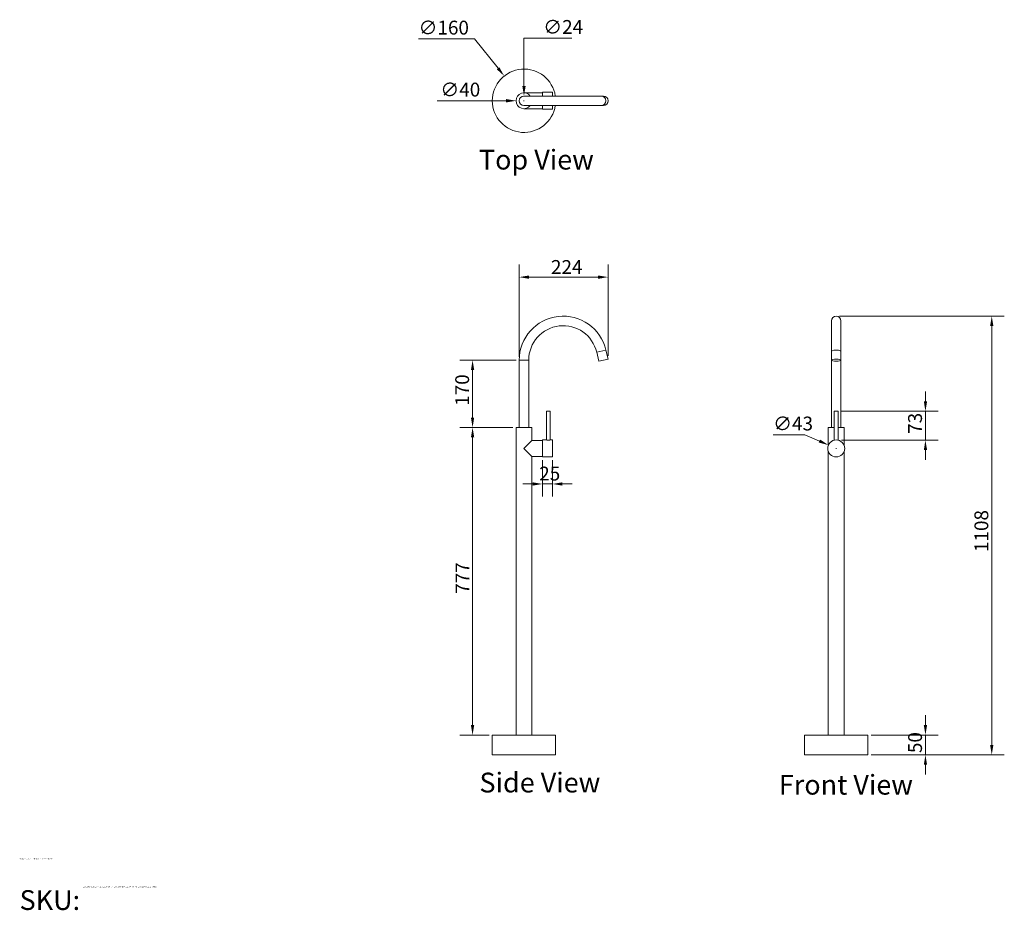
# Model space of a CAD drawing. Units: millimetres. Extents: x 199 to 2687, y 188 to 2438.
import ezdxf
from ezdxf.enums import TextEntityAlignment as Align

# ---------------------------------------------------------------- set-up
doc = ezdxf.new("R2018")
doc.units = ezdxf.units.MM
doc.header["$LTSCALE"] = 1.8
doc.layers.get('0').update_dxf_attribs({"lineweight": 18})
for name, color, linetype, lineweight in [('Dimension (ISO)', 7, 'Continuous', 9), ('Symbol (ISO)', 7, 'Continuous', 25), ('Title (ISO)', 7, 'Continuous', 50), ('Visible (ISO)', 7, 'Continuous', 15), ('Visible Narrow (ISO)', 7, 'Continuous', 15)]:
    doc.layers.add(name, color=color, linetype=linetype, lineweight=lineweight)
doc.styles.add('Note Text (DIN)', font='ARIALN.TTF')
doc.styles.get("Standard").update_dxf_attribs({"font": 'ARIALN.TTF'})
doc.styles.add('View Title Text (DIN)', font='ARIALN.TTF')
doc.dimstyles.new('Default (DIN)', dxfattribs={"dimscale": 10, "dimtxt": 3.5, "dimasz": 2.5, "dimexe": 3.175, "dimexo": 0.8, "dimgap": 0.8, "dimtad": 1, "dimtoh": 1, "dimdec": 0, "dimrnd": 1e-08, "dimzin": 0, "dimdsep": 46, "dimtxsty": 'Note Text (DIN)', "dimcen": 0.09, "dimdle": 10, "dimclrd": 256, "dimclre": 256, "dimclrt": 256, "dimadec": 0, "dimazin": 0, "dimtfac": 1, "dimtmove": 0, "dimatfit": 3, "dimfxl": 1, "dimtolj": 1, "dimtzin": 0, "dimlwd": -1, "dimlwe": -1, "dimarcsym": 0})

# ---------------------------------------------------------------- blocks, each defined once
blk = doc.blocks.new('Title Blocks WEBSITE DWG Template')
at = {"layer": 'Title (ISO)', "insert": (9.91, 13.88), "char_height": 5, "attachment_point": 1, "style": 'Note Text (DIN)'}
blk.add_mtext('\\fArial Narrow|b0|i0;\\H5.0000;SKU:', dxfattribs=at)
at = {"layer": 'Title (ISO)', "lineweight": 30, "flags": 104}
for tag, p in [('<Title_of_Product_+_Scale>', (9.91, 21.88)), ("<SKU's_+FINISH,>", (25.91, 14.88))]:
    blk.add_attdef(tag, text='', height=5, dxfattribs=at).set_placement(p, align=Align.TOP_LEFT)
blk = doc.blocks.new('*D6')
at = {"layer": 'Defpoints', "color": 0, "transparency": 16777216}
for p in [(2262.1, 1688.6), (2342.1, 580.6), (2655, 580.6)]:
    blk.add_point(p, dxfattribs=at)
at = {"layer": 'Dimension (ISO)', "transparency": 16777216}
for p, q in [((2270.1, 1688.6), (2686.8, 1688.6)), ((2655, 1663.6), (2655, 605.6)), ((2350.1, 580.6), (2686.8, 580.6))]:
    blk.add_line(p, q, dxfattribs=at)
for points in [[(2650.8, 1663.6), (2659.2, 1663.6), (2655, 1688.6)], [(2650.8, 605.6), (2659.2, 605.6), (2655, 580.6)]]:
    blk.add_solid(points, dxfattribs=at)
at = {"layer": 'Dimension (ISO)', "transparency": 16777216, "insert": (2611.3, 1093), "char_height": 35, "attachment_point": 1, "rotation": 90, "style": 'Note Text (DIN)'}
blk.add_mtext('\\A1;1108', dxfattribs=at)
blk = doc.blocks.new('*D7')
at = {"layer": 'Defpoints', "color": 0, "transparency": 16777216}
for p in [(2342.1, 630.6), (2487.5, 630.6), (2342.1, 580.6)]:
    blk.add_point(p, dxfattribs=at)
at = {"layer": 'Dimension (ISO)', "transparency": 16777216}
for p, q in [((2487.5, 655.6), (2487.5, 680.6)), ((2350.1, 630.6), (2519.3, 630.6)), ((2487.5, 580.6), (2487.5, 630.6)), ((2350.1, 580.6), (2519.3, 580.6)), ((2487.5, 555.6), (2487.5, 530.6))]:
    blk.add_line(p, q, dxfattribs=at)
for points in [[(2483.4, 655.6), (2491.7, 655.6), (2487.5, 630.6)], [(2483.4, 555.6), (2491.7, 555.6), (2487.5, 580.6)]]:
    blk.add_solid(points, dxfattribs=at)
at = {"layer": 'Dimension (ISO)', "transparency": 16777216, "insert": (2443.8, 585.1), "char_height": 35, "attachment_point": 1, "rotation": 90, "style": 'Note Text (DIN)'}
blk.add_mtext('\\A1;50', dxfattribs=at)
blk = doc.blocks.new('*D8')
at = {"layer": 'Defpoints', "color": 0, "transparency": 16777216}
for p in [(2242.5, 1363.2), (2281.8, 1345.9)]:
    blk.add_point(p, dxfattribs=at)
at = {"layer": 'Dimension (ISO)', "transparency": 16777216}
for p, q in [((2102.8, 1389.3), (2183, 1389.3)), ((2183, 1389.3), (2219.6, 1373.3)), ((2261.2, 1354.6), (2263, 1354.6)), ((2262.1, 1353.7), (2262.1, 1355.5))]:
    blk.add_line(p, q, dxfattribs=at)
blk.add_solid([(2221.2, 1377.1), (2217.9, 1369.5), (2242.5, 1363.2)], dxfattribs=at)
at = {"layer": 'Dimension (ISO)', "transparency": 16777216, "insert": (2102.8, 1435), "char_height": 35, "attachment_point": 1, "style": 'Note Text (DIN)'}
blk.add_mtext('\\A1;∅43', dxfattribs=at)
blk = doc.blocks.new('*D9')
at = {"layer": 'Defpoints', "color": 0, "transparency": 16777216}
for p in [(1423.4, 2295.3), (1523.2, 2170.3)]:
    blk.add_point(p, dxfattribs=at)
at = {"layer": 'Dimension (ISO)', "transparency": 16777216}
for p, q in [((1207, 2389.3), (1348.4, 2389.3)), ((1348.4, 2389.3), (1407.8, 2314.9)), ((1472.4, 2232.8), (1474.2, 2232.8)), ((1473.3, 2231.9), (1473.3, 2233.7))]:
    blk.add_line(p, q, dxfattribs=at)
blk.add_solid([(1411.1, 2317.5), (1404.6, 2312.3), (1423.4, 2295.3)], dxfattribs=at)
at = {"layer": 'Dimension (ISO)', "transparency": 16777216, "insert": (1207, 2435), "char_height": 35, "attachment_point": 1, "style": 'Note Text (DIN)'}
blk.add_mtext('\\A1;∅160', dxfattribs=at)
blk = doc.blocks.new('*D10')
at = {"layer": 'Defpoints', "color": 0, "transparency": 16777216}
for p in [(1685.7, 1787.3), (1461.3, 1577.6), (1685.7, 1580.3)]:
    blk.add_point(p, dxfattribs=at)
at = {"layer": 'Dimension (ISO)', "transparency": 16777216}
for p, q in [((1461.3, 1585.6), (1461.3, 1819)), ((1685.7, 1588.3), (1685.7, 1819)), ((1486.3, 1787.3), (1660.7, 1787.3))]:
    blk.add_line(p, q, dxfattribs=at)
for points in [[(1486.3, 1791.4), (1486.3, 1783.1), (1461.3, 1787.3)], [(1660.7, 1791.4), (1660.7, 1783.1), (1685.7, 1787.3)]]:
    blk.add_solid(points, dxfattribs=at)
at = {"layer": 'Dimension (ISO)', "transparency": 16777216, "insert": (1541.6, 1830.4), "char_height": 35, "attachment_point": 1, "style": 'Note Text (DIN)'}
blk.add_mtext('\\A1;224', dxfattribs=at)
blk = doc.blocks.new('*D11')
at = {"layer": 'Defpoints', "color": 0, "transparency": 16777216}
for p in [(1461.3, 1577.6), (1343.5, 1407.6), (1453.3, 1407.6)]:
    blk.add_point(p, dxfattribs=at)
at = {"layer": 'Dimension (ISO)', "transparency": 16777216}
for p, q in [((1453.3, 1577.6), (1311.7, 1577.6)), ((1343.5, 1552.6), (1343.5, 1432.6)), ((1445.3, 1407.6), (1311.7, 1407.6))]:
    blk.add_line(p, q, dxfattribs=at)
for points in [[(1339.3, 1552.6), (1347.6, 1552.6), (1343.5, 1577.6)], [(1339.3, 1432.6), (1347.6, 1432.6), (1343.5, 1407.6)]]:
    blk.add_solid(points, dxfattribs=at)
at = {"layer": 'Dimension (ISO)', "transparency": 16777216, "insert": (1299.7, 1462.3), "char_height": 35, "attachment_point": 1, "rotation": 90, "style": 'Note Text (DIN)'}
blk.add_mtext('\\A1;170', dxfattribs=at)
blk = doc.blocks.new('*D12')
at = {"layer": 'Defpoints', "color": 0, "transparency": 16777216}
for p in [(1453.3, 1407.6), (1343.5, 630.6), (1393.3, 630.6)]:
    blk.add_point(p, dxfattribs=at)
at = {"layer": 'Dimension (ISO)', "transparency": 16777216}
for p, q in [((1445.3, 1407.6), (1311.7, 1407.6)), ((1343.5, 1382.6), (1343.5, 655.6)), ((1385.3, 630.6), (1311.7, 630.6))]:
    blk.add_line(p, q, dxfattribs=at)
for points in [[(1339.3, 1382.6), (1347.6, 1382.6), (1343.5, 1407.6)], [(1339.3, 655.6), (1347.6, 655.6), (1343.5, 630.6)]]:
    blk.add_solid(points, dxfattribs=at)
at = {"layer": 'Dimension (ISO)', "transparency": 16777216, "insert": (1300.5, 987.5), "char_height": 35, "attachment_point": 1, "rotation": 90, "style": 'Note Text (DIN)'}
blk.add_mtext('\\A1;777', dxfattribs=at)
blk = doc.blocks.new('*D13')
at = {"layer": 'Defpoints', "color": 0, "transparency": 16777216}
for p in [(1453.3, 2232.8), (1493.3, 2232.8)]:
    blk.add_point(p, dxfattribs=at)
at = {"layer": 'Dimension (ISO)', "transparency": 16777216}
for p, q in [((1254.1, 2232.8), (1428.3, 2232.8)), ((1472.4, 2232.8), (1474.2, 2232.8)), ((1473.3, 2231.9), (1473.3, 2233.7))]:
    blk.add_line(p, q, dxfattribs=at)
blk.add_solid([(1428.3, 2237), (1428.3, 2228.6), (1453.3, 2232.8)], dxfattribs=at)
at = {"layer": 'Dimension (ISO)', "transparency": 16777216, "insert": (1262.1, 2278.5), "char_height": 35, "attachment_point": 1, "style": 'Note Text (DIN)'}
blk.add_mtext('\\A1;∅40', dxfattribs=at)
blk = doc.blocks.new('*D14')
at = {"layer": 'Defpoints', "color": 0, "transparency": 16777216}
for p in [(1473.3, 2244.8), (1473.3, 2220.8)]:
    blk.add_point(p, dxfattribs=at)
at = {"layer": 'Dimension (ISO)', "transparency": 16777216}
for p, q in [((1594.1, 2391), (1473.3, 2391)), ((1473.3, 2391), (1473.3, 2269.8)), ((1472.4, 2232.8), (1474.2, 2232.8)), ((1473.3, 2231.9), (1473.3, 2233.7))]:
    blk.add_line(p, q, dxfattribs=at)
blk.add_solid([(1469.2, 2269.8), (1477.5, 2269.8), (1473.3, 2244.8)], dxfattribs=at)
at = {"layer": 'Dimension (ISO)', "transparency": 16777216, "insert": (1522, 2436.7), "char_height": 35, "attachment_point": 1, "style": 'Note Text (DIN)'}
blk.add_mtext('\\A1;∅24', dxfattribs=at)
blk = doc.blocks.new('*D15')
at = {"layer": 'Defpoints', "color": 0, "transparency": 16777216}
for p in [(2267.1, 1448.6), (2267.1, 1375.5), (2487.5, 1375.5)]:
    blk.add_point(p, dxfattribs=at)
at = {"layer": 'Dimension (ISO)', "transparency": 16777216}
for p, q in [((2487.5, 1473.6), (2487.5, 1498.6)), ((2275.1, 1448.6), (2519.3, 1448.6)), ((2487.5, 1448.6), (2487.5, 1423.6)), ((2487.5, 1423.6), (2487.5, 1400.5)), ((2487.5, 1375.5), (2487.5, 1400.5)), ((2275.1, 1375.5), (2519.3, 1375.5)), ((2487.5, 1350.5), (2487.5, 1325.5))]:
    blk.add_line(p, q, dxfattribs=at)
for points in [[(2483.4, 1473.6), (2491.7, 1473.6), (2487.5, 1448.6)], [(2483.4, 1350.5), (2491.7, 1350.5), (2487.5, 1375.5)]]:
    blk.add_solid(points, dxfattribs=at)
at = {"layer": 'Dimension (ISO)', "transparency": 16777216, "insert": (2443.8, 1391.6), "char_height": 35, "attachment_point": 1, "rotation": 90, "style": 'Note Text (DIN)'}
blk.add_mtext('\\A1;73', dxfattribs=at)
blk = doc.blocks.new('*D16')
at = {"layer": 'Defpoints', "color": 0, "transparency": 16777216}
for p in [(1520.3, 1333.1), (1545.3, 1333.1), (1545.3, 1264.8)]:
    blk.add_point(p, dxfattribs=at)
at = {"layer": 'Dimension (ISO)', "transparency": 16777216}
for p, q in [((1520.3, 1325.1), (1520.3, 1233.1)), ((1545.3, 1325.1), (1545.3, 1233.1)), ((1495.3, 1264.8), (1470.3, 1264.8)), ((1520.3, 1264.8), (1545.3, 1264.8)), ((1570.3, 1264.8), (1595.3, 1264.8))]:
    blk.add_line(p, q, dxfattribs=at)
for points in [[(1495.3, 1269), (1495.3, 1260.7), (1520.3, 1264.8)], [(1570.3, 1269), (1570.3, 1260.7), (1545.3, 1264.8)]]:
    blk.add_solid(points, dxfattribs=at)
at = {"layer": 'Dimension (ISO)', "transparency": 16777216, "insert": (1511.9, 1308.6), "char_height": 35, "attachment_point": 1, "style": 'Note Text (DIN)'}
blk.add_mtext('\\A1;25', dxfattribs=at)

msp = doc.modelspace()

# ---------------------------------------------------------------- linework, layer by layer
at = {"layer": 'Visible (ISO)'}
for p, q in [((1473.33, 2252.8), (1520.33, 2252.8)), ((1668.73, 2244.8), (1473.33, 2244.8)), ((1520.33, 2244.8), (1520.33, 2254.3)), ((1520.33, 2254.3), (1545.33, 2254.3)), ((1545.33, 2244.8), (1545.33, 2254.3)), ((1668.73, 2244.8), (1674.06, 2244.8)), ((1473.33, 2220.8), (1668.73, 2220.8)), ((1520.33, 2211.3), (1520.33, 2220.8)), ((1545.33, 2211.3), (1545.33, 2220.8)), ((1668.73, 2220.8), (1674.06, 2220.8)), ((1473.33, 2212.8), (1520.33, 2212.8)), ((1520.33, 2211.3), (1545.33, 2211.3)), ((2250.14, 1676.58), (2250.14, 1600.13)), ((2274.14, 1600.13), (2274.14, 1676.58)), ((1657.04, 1597.4), (1662.39, 1574.82)), ((1680.41, 1602.86), (1685.74, 1580.35)), ((2250.14, 1600.13), (2250.14, 1577.58)), ((2274.14, 1600.13), (2274.14, 1577.58)), ((1461.33, 1407.58), (1461.33, 1577.58)), ((1485.33, 1407.58), (1485.33, 1577.58)), ((1662.39, 1574.82), (1685.74, 1580.35)), ((2250.14, 1407.58), (2250.14, 1577.58)), ((2274.14, 1407.58), (2274.14, 1577.58)), ((1539.83, 1448.58), (1529.83, 1448.58)), ((1529.83, 1376.08), (1529.83, 1448.58)), ((1539.83, 1376.08), (1539.83, 1448.58)), ((2267.14, 1448.58), (2257.14, 1448.58)), ((2257.14, 1375.5), (2257.14, 1448.58)), ((2267.14, 1375.5), (2267.14, 1448.58)), ((1493.33, 1407.58), (1453.33, 1407.58)), ((1453.33, 630.58), (1453.33, 1407.58)), ((1493.33, 1374.58), (1493.33, 1407.58)), ((2257.14, 1407.58), (2242.14, 1407.58)), ((2242.14, 1362.47), (2242.14, 1407.58)), ((2282.14, 1407.58), (2267.14, 1407.58)), ((2282.14, 1362.47), (2282.14, 1407.58)), ((1493.33, 1374.58), (1473.33, 1354.58)), ((1493.33, 1374.58), (1520.33, 1374.58)), ((1520.33, 1333.08), (1520.33, 1376.08)), ((1520.33, 1376.08), (1529.83, 1376.08)), ((1539.83, 1376.08), (1545.33, 1376.08)), ((1545.33, 1333.08), (1545.33, 1376.08)), ((1473.33, 1354.58), (1493.33, 1334.58)), ((2242.14, 630.58), (2242.14, 1346.69)), ((2282.14, 630.58), (2282.14, 1346.69)), ((1493.33, 1334.58), (1520.33, 1334.58)), ((1493.33, 630.58), (1493.33, 1334.58)), ((1520.33, 1333.08), (1545.33, 1333.08)), ((1553.33, 630.58), (1393.33, 630.58)), ((1393.33, 580.58), (1393.33, 630.58)), ((1553.33, 580.58), (1553.33, 630.58)), ((2342.14, 630.58), (2182.14, 630.58)), ((2182.14, 580.58), (2182.14, 630.58)), ((2342.14, 580.58), (2342.14, 630.58)), ((1553.33, 580.58), (1393.33, 580.58)), ((2342.14, 580.58), (2182.14, 580.58))]:
    msp.add_line(p, q, dxfattribs=at)
msp.add_circle((2262.14, 1354.58), 21.5, dxfattribs=at)
for centre, radius, start, end in [((1473.33, 2232.8), 80, 8.62693, 351.37307), ((1473.33, 2232.8), 20, 36.8699, 323.1301), ((1473.33, 2232.8), 12, 90, 270), ((1572.33, 1577.58), 111, 13.16196, 180), ((2262.14, 1676.58), 12, 0, 180), ((1572.33, 1577.58), 87, 13.16196, 180)]:
    msp.add_arc(centre, radius, start, end, dxfattribs=at)
msp.add_ellipse((1674.06, 2232.8), major_axis=(0, 12), ratio=0.9730938, start_param=3.1415927, end_param=6.2831853, dxfattribs=at)
msp.add_ellipse((2262.14, 1577.58), major_axis=(-12, 0), ratio=0.2304094, dxfattribs=at)
for points, knots in [([(1534.83, 1375.5), (1534.2, 1375.5), (1533.53, 1375.53), (1532.3, 1375.64), (1531.73, 1375.72), (1530.85, 1375.87), (1530.46, 1375.94), (1529.95, 1376.05), (1529.83, 1376.08), (1529.83, 1376.08)], [0, 0, 0, 0, 0.18910069, 0.18910069, 0.37820138, 0.37820138, 0.56728243, 0.56728243, 0.75636349, 0.75636349, 0.75636349, 0.75636349]), ([(1539.83, 1376.08), (1539.83, 1376.08), (1539.7, 1376.05), (1539.19, 1375.94), (1538.81, 1375.87), (1537.92, 1375.72), (1537.36, 1375.64), (1536.13, 1375.53), (1535.46, 1375.5), (1534.83, 1375.5)], [2.26909046, 2.26909046, 2.26909046, 2.26909046, 2.45817152, 2.45817152, 2.64725257, 2.64725257, 2.83635326, 2.83635326, 3.02545395, 3.02545395, 3.02545395, 3.02545395])]:
    msp.add_open_spline(points, degree=3, knots=knots, dxfattribs=at)
at = {"layer": 'Visible Narrow (ISO)'}
for p, q in [((1657.04, 1597.4), (1680.41, 1602.86)), ((1485.33, 1577.58), (1461.33, 1577.58))]:
    msp.add_line(p, q, dxfattribs=at)
for centre, major_axis, ratio, start_param, end_param in [((1668.73, 2232.8), (0, 12), 0.9737303, 3.1415927, 6.2831853), ((2262.14, 1600.13), (12, 0), 0.2277044, 0, 3.1415927)]:
    msp.add_ellipse(centre, major_axis=major_axis, ratio=ratio, start_param=start_param, end_param=end_param, dxfattribs=at)

# ---------------------------------------------------------------- block references
ref = msp.add_blockref('Title Blocks WEBSITE DWG Template', (100, 100), dxfattribs=dict(xscale=10, yscale=10, zscale=10))
lines = msp.add_mtext('ELYSIAN FLOOR MOUNTED BATH FILLER WITH MIXER ', dxfattribs={"layer": 'Title (ISO)', "insert": (199.06, 318.83), "char_height": 2.5, "attachment_point": 1})
ref.add_attrib('<Title_of_Product_+_Scale>', '', (199.06, 318.83), dxfattribs={"flags": 104}).embed_mtext(lines)
lines = msp.add_mtext('12311 (BRASS), 12312 (NICKEL), 12314 (COPPER), 12313 (GUNMETAL), 12309 (CHROME), 12310 (BLACK), 12315 (WHITE)', dxfattribs={"layer": 'Title (ISO)', "insert": (359.06, 248.83), "char_height": 2.5, "attachment_point": 1})
ref.add_attrib("<SKU's_+FINISH,>", '', (359.06, 248.83), dxfattribs={"flags": 104}).embed_mtext(lines)

# ---------------------------------------------------------------- texts
at = {"layer": 'Symbol (ISO)', "char_height": 50, "attachment_point": 7, "style": 'View Title Text (DIN)'}
for s, insert in [('Top View', (1359.54, 2043.44)), ('Side View', (1360.87, 469.95)), ('Front View', (2117.37, 464.5))]:
    msp.add_mtext(s, dxfattribs=dict(at, insert=insert))

# ---------------------------------------------------------------- dimensions: what is measured, and where the dimension line sits
at = {"layer": 'Dimension (ISO)'}
for p1, p2, picture, middle in [((1523.24, 2170.28), (1423.41, 2295.32), '*D9', (1254.24, 2389.27)), ((1473.33, 2220.8), (1473.33, 2244.8), '*D14', (1558.01, 2391.04)), ((1493.33, 2232.8), (1453.33, 2232.8), '*D13', (1298.12, 2232.8)), ((2281.82, 1345.94), (2242.45, 1363.23), '*D8', (2138.93, 1389.32))]:
    dim = msp.add_diameter_dim_2p(p1=p1, p2=p2, dimstyle='Default (DIN)', override={"dimgap": 0.8, "dimtih": 1, "dimdec": 0, "dimlfac": 1, "dimtol": 0, "dimlim": 0, "dimtp": 0, "dimtm": 0, "dimtdec": 2, "dimtofl": 0}, dxfattribs=at)
    dim.commit()
    dim.dimension.update_dxf_attribs({"geometry": picture, "text_midpoint": middle, "dimtype": 163})
for base, p1, p2, angle, override, picture, middle in [((1685.74, 1787.28), (1461.33, 1577.58), (1685.74, 1580.35), 180, {"dimgap": 0.8, "dimtoh": 0, "dimdec": 0, "dimtol": 0, "dimlim": 0, "dimtp": 0, "dimtm": 0, "dimtdec": 2, "dimtofl": 0, "dimatfit": 1}, '*D10', (1573.53, 1787.28)), ((2655, 580.58), (2262.14, 1688.58), (2342.14, 580.58), 270, {"dimgap": 0.8, "dimtoh": 0, "dimdec": 0, "dimtol": 0, "dimlim": 0, "dimtp": 0, "dimtm": 0, "dimtdec": 2, "dimtofl": 0, "dimatfit": 1}, '*D6', (2655, 1134.58)), ((1343.46, 1407.58), (1461.33, 1577.58), (1453.33, 1407.58), 270, {"dimgap": 0.8, "dimtoh": 0, "dimdec": 0, "dimtol": 0, "dimlim": 0, "dimtp": 0, "dimtm": 0, "dimtdec": 2, "dimtofl": 0, "dimatfit": 1}, '*D11', (1343.46, 1492.58)), ((2487.53, 1375.5), (2267.14, 1448.58), (2267.14, 1375.5), 270, {"dimgap": 0.8, "dimtoh": 0, "dimdec": 0, "dimtol": 0, "dimlim": 0, "dimtp": 0, "dimtm": 0, "dimtdec": 2, "dimtofl": 0}, '*D15', (2487.53, 1412.04)), ((1343.46, 630.58), (1453.33, 1407.58), (1393.33, 630.58), 270, {"dimgap": 0.8, "dimtoh": 0, "dimdec": 0, "dimtol": 0, "dimlim": 0, "dimtp": 0, "dimtm": 0, "dimtdec": 2, "dimtofl": 0, "dimatfit": 1}, '*D12', (1343.46, 1019.08)), ((1545.33, 1264.84), (1520.33, 1333.08), (1545.33, 1333.08), 180, {"dimgap": 0.8, "dimtoh": 0, "dimdec": 0, "dimtol": 0, "dimlim": 0, "dimtp": 0, "dimtm": 0, "dimtdec": 2, "dimtofl": 1, "dimatfit": 1}, '*D16', (1532.83, 1264.84)), ((2487.53, 630.58), (2342.14, 580.58), (2342.14, 630.58), 270, {"dimgap": 0.8, "dimtoh": 0, "dimdec": 0, "dimtol": 0, "dimlim": 0, "dimtp": 0, "dimtm": 0, "dimtdec": 2, "dimtofl": 1, "dimatfit": 1}, '*D7', (2487.53, 605.58))]:
    dim = msp.add_linear_dim(base=base, p1=p1, p2=p2, angle=angle, dimstyle='Default (DIN)', override=override, dxfattribs=at)
    dim.commit()
    dim.dimension.update_dxf_attribs({"geometry": picture, "text_midpoint": middle, "dimtype": 160})

doc.saveas('drawing.dxf')
